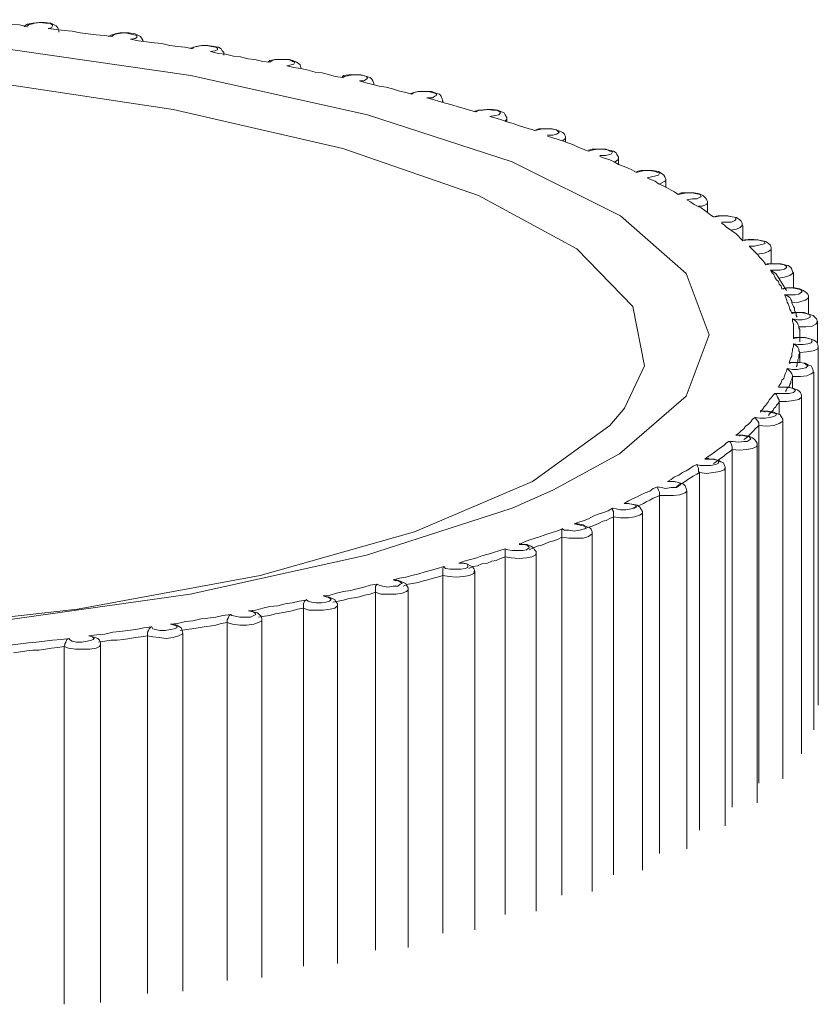
# Model space of a CAD drawing. Units: inches. Extents: x 0 to 16.5, y 0 to 11.7.
# Drawn here: x 3.8 to 3.8, y 3 to 3 of the extents above; entities that cross this region are included whole.
import ezdxf

# ---------------------------------------------------------------- set-up
doc = ezdxf.new("R2010")
doc.units = ezdxf.units.IN
doc.header["$MEASUREMENT"] = 0
doc.layers.add('Calque 1', color=7, linetype='Continuous')

msp = doc.modelspace()

# ---------------------------------------------------------------- linework, layer by layer
at = {"layer": 'Calque 1', "lineweight": 0}
for points in [[(3.753918, 3.039188), (3.757473, 3.039104), (3.760904, 3.038826), (3.764057, 3.038368), (3.766821, 3.037757), (3.769085, 3.037021), (3.770779, 3.036174), (3.771807, 3.035271), (3.772168, 3.034313), (3.771807, 3.033354), (3.770765, 3.032451), (3.769723, 3.031882)], [(3.761501, 3.039132), (3.761376, 3.03916), (3.761251, 3.039174), (3.761112, 3.039187), (3.760987, 3.039187), (3.760862, 3.039201), (3.760737, 3.039215), (3.760599, 3.039229), (3.760473, 3.039243)], [(3.761987, 3.039049), (3.761987, 3.039076), (3.761973, 3.039118), (3.761946, 3.039146), (3.761918, 3.03916), (3.761862, 3.039187), (3.761765, 3.039201), (3.761682, 3.039201), (3.761584, 3.039187), (3.761501, 3.039174), (3.761459, 3.039146), (3.761446, 3.039132)], [(3.76182, 3.039104), (3.761876, 3.039118), (3.76189, 3.039146), (3.76189, 3.03916), (3.761848, 3.039188), (3.761779, 3.039188), (3.761695, 3.039201), (3.761612, 3.039188), (3.761557, 3.039174), (3.761515, 3.03916), (3.761501, 3.039146)], [(3.762821, 3.038979), (3.762696, 3.038993), (3.762571, 3.039007), (3.762446, 3.039021), (3.762321, 3.039035), (3.762196, 3.039062), (3.762071, 3.039076), (3.761946, 3.03909), (3.76182, 3.039104)], [(3.763307, 3.03891), (3.763307, 3.03891), (3.763293, 3.038937), (3.763265, 3.038979), (3.763237, 3.038993), (3.763182, 3.039021), (3.763084, 3.039035), (3.763001, 3.039035), (3.762904, 3.039021), (3.762821, 3.039007), (3.762765, 3.038979)], [(3.763112, 3.038937), (3.763182, 3.038951), (3.763209, 3.038965), (3.763209, 3.038993), (3.763168, 3.039007), (3.763098, 3.039021), (3.763029, 3.039035), (3.762946, 3.039035), (3.762876, 3.039021), (3.762834, 3.038993), (3.762821, 3.038979)], [(3.764085, 3.038785), (3.76396, 3.038812), (3.763848, 3.038826), (3.763724, 3.03884), (3.763599, 3.038868), (3.763487, 3.038882), (3.763362, 3.038896), (3.763237, 3.03891), (3.763112, 3.038937)], [(3.764265, 3.03884), (3.764223, 3.03884), (3.76414, 3.038826), (3.764057, 3.038798), (3.764043, 3.038798)], [(3.764362, 3.038743), (3.764432, 3.038757), (3.764473, 3.038771), (3.764473, 3.038799), (3.764446, 3.038812), (3.764376, 3.038826), (3.764307, 3.03884), (3.764223, 3.03884), (3.764154, 3.038826), (3.764098, 3.038812), (3.764085, 3.038785)], [(3.76457, 3.038687), (3.76457, 3.038729), (3.764543, 3.038757), (3.764529, 3.038785), (3.764487, 3.038812), (3.764418, 3.038826), (3.764321, 3.03884), (3.764265, 3.03884)], [(3.770849, 3.033174), (3.771154, 3.033826), (3.770973, 3.034757), (3.770098, 3.03566), (3.768557, 3.036493), (3.766432, 3.037229), (3.763779, 3.03784), (3.760724, 3.038299), (3.75739, 3.038576), (3.753918, 3.038674)], [(3.765293, 3.038576), (3.765182, 3.03859), (3.765057, 3.038618), (3.764946, 3.038632), (3.764835, 3.03866), (3.764723, 3.038674), (3.764598, 3.038701), (3.764487, 3.038715), (3.764362, 3.038743)], [(3.765487, 3.038618), (3.765473, 3.038618), (3.76539, 3.038618), (3.765293, 3.038604), (3.765265, 3.038576)], [(3.765557, 3.038521), (3.765626, 3.038535), (3.765668, 3.038549), (3.765682, 3.038576), (3.765654, 3.03859), (3.765598, 3.038618), (3.765529, 3.038618), (3.765446, 3.038618), (3.765362, 3.038618), (3.765307, 3.03859), (3.765293, 3.038576)], [(3.765779, 3.038479), (3.765779, 3.038493), (3.765765, 3.038535), (3.765737, 3.038562), (3.765709, 3.038576), (3.765654, 3.038604), (3.765571, 3.038618), (3.765487, 3.038618)], [(3.766432, 3.03834), (3.766321, 3.038354), (3.766223, 3.038382), (3.766112, 3.03841), (3.766001, 3.038424), (3.76589, 3.038451), (3.765779, 3.038479), (3.765668, 3.038493), (3.765557, 3.038521)], [(3.766626, 3.038382), (3.766626, 3.038382), (3.766529, 3.038382), (3.766446, 3.038368), (3.766418, 3.03834)], [(3.766696, 3.038285), (3.766765, 3.038285), (3.766807, 3.038312), (3.766821, 3.038326), (3.766807, 3.038354), (3.766751, 3.038368), (3.766682, 3.038382), (3.766599, 3.038382), (3.766529, 3.038368), (3.76646, 3.038354), (3.766432, 3.03834)], [(3.766918, 3.038229), (3.766918, 3.038243), (3.766904, 3.038285), (3.76689, 3.038312), (3.766862, 3.03834), (3.766807, 3.038354), (3.766723, 3.038382), (3.766626, 3.038382)], [(3.767515, 3.038076), (3.767418, 3.038104), (3.767307, 3.038132), (3.767209, 3.03816), (3.767112, 3.038187), (3.767001, 3.038201), (3.766904, 3.038229), (3.766793, 3.038257), (3.766696, 3.038285)], [(3.766918, 3.038229), (3.766918, 3.038229)], [(3.766918, 3.038229), (3.766918, 3.038229)], [(3.768001, 3.037965), (3.767987, 3.038007), (3.767974, 3.038048), (3.767946, 3.038076), (3.767904, 3.03809), (3.767821, 3.038118), (3.767724, 3.038118), (3.767626, 3.038118), (3.767543, 3.038104), (3.767501, 3.03809)], [(3.767751, 3.038021), (3.767835, 3.038021), (3.767876, 3.038049), (3.767904, 3.038062), (3.76789, 3.03809), (3.767835, 3.038104), (3.767765, 3.038118), (3.767696, 3.038118), (3.767612, 3.038118), (3.767543, 3.038104), (3.767515, 3.038076)], [(3.768515, 3.037799), (3.768418, 3.037826), (3.768335, 3.037854), (3.768237, 3.037882), (3.76814, 3.03791), (3.768043, 3.037937), (3.767946, 3.037965), (3.767849, 3.037993), (3.767751, 3.038021)], [(3.768001, 3.037979), (3.767987, 3.037951)], [(3.768001, 3.037951), (3.768001, 3.037965)], [(3.769001, 3.037687), (3.769001, 3.037715), (3.768973, 3.037757), (3.768959, 3.037785), (3.768918, 3.037799), (3.768862, 3.037826), (3.768779, 3.03784), (3.768682, 3.03784), (3.768584, 3.037826), (3.768501, 3.037812)], [(3.768737, 3.037729), (3.76882, 3.037743), (3.768876, 3.037757), (3.768904, 3.037785), (3.76889, 3.037799), (3.768848, 3.037826), (3.768779, 3.037826), (3.768709, 3.03784), (3.768626, 3.037826), (3.768557, 3.037826), (3.768515, 3.037799)], [(3.769446, 3.037507), (3.769349, 3.037535), (3.769265, 3.037562), (3.769182, 3.03759), (3.769098, 3.037618), (3.769001, 3.037646), (3.768918, 3.037674), (3.768834, 3.037701), (3.768737, 3.037729)], [(3.769001, 3.037688), (3.769001, 3.037688), (3.768973, 3.03766)], [(3.769001, 3.037646), (3.769001, 3.037687)], [(3.769918, 3.037382), (3.769918, 3.03741), (3.769904, 3.037451), (3.769876, 3.037479), (3.769835, 3.037493), (3.769779, 3.037521), (3.769696, 3.037535), (3.769598, 3.037535), (3.769501, 3.037535), (3.769432, 3.037507)], [(3.76964, 3.037437), (3.769723, 3.037437), (3.769779, 3.037451), (3.769821, 3.037479), (3.769807, 3.037493), (3.769779, 3.037521), (3.76971, 3.037535), (3.76964, 3.037535), (3.769557, 3.037535), (3.769487, 3.037521), (3.769446, 3.037507)], [(3.770279, 3.037187), (3.770195, 3.037215), (3.770126, 3.037243), (3.770043, 3.037285), (3.769973, 3.037312), (3.76989, 3.03734), (3.769807, 3.037368), (3.769723, 3.037396), (3.76964, 3.037423)], [(3.769918, 3.037382), (3.769918, 3.037382), (3.769876, 3.037354)], [(3.769918, 3.037326), (3.769918, 3.037382)], [(3.770459, 3.037118), (3.770543, 3.037118), (3.770613, 3.037132), (3.77064, 3.037146), (3.770654, 3.037174), (3.770613, 3.037188), (3.770557, 3.037215), (3.770487, 3.037215), (3.770404, 3.037215), (3.770334, 3.037201), (3.770279, 3.037188)], [(3.770432, 3.037215), (3.770432, 3.037215), (3.770334, 3.037215), (3.770279, 3.037201)], [(3.770751, 3.037062), (3.770751, 3.03709), (3.770724, 3.037132), (3.77071, 3.03716), (3.770668, 3.037187), (3.770599, 3.037201), (3.770515, 3.037215), (3.770432, 3.037215)], [(3.771029, 3.036854), (3.77096, 3.036896), (3.77089, 3.036924), (3.770821, 3.036951), (3.770751, 3.036979), (3.770682, 3.037021), (3.770613, 3.037049), (3.770529, 3.037076), (3.770459, 3.037104)], [(3.770751, 3.037076), (3.770737, 3.037049), (3.770696, 3.037021), (3.770682, 3.037021)], [(3.770751, 3.036979), (3.770751, 3.037062)], [(3.771196, 3.036771), (3.771265, 3.036785), (3.771334, 3.036799), (3.771376, 3.036812), (3.77139, 3.03684), (3.771362, 3.036854), (3.771321, 3.036868), (3.771237, 3.036882), (3.771154, 3.036882), (3.771085, 3.036868), (3.771029, 3.036854)], [(3.771196, 3.036882), (3.771098, 3.036882), (3.771029, 3.036868)], [(3.771487, 3.036729), (3.771487, 3.036743), (3.771473, 3.036785), (3.771459, 3.036812), (3.771418, 3.03684), (3.771376, 3.036868), (3.771279, 3.036882), (3.771196, 3.036882)], [(3.771682, 3.036507), (3.771626, 3.036549), (3.771571, 3.036576), (3.771501, 3.036618), (3.771446, 3.036646), (3.771376, 3.036673), (3.771321, 3.036715), (3.771251, 3.036743), (3.771196, 3.036771)], [(3.771487, 3.036729), (3.771473, 3.036715), (3.771418, 3.036687), (3.77139, 3.036674)], [(3.771487, 3.036618), (3.771487, 3.036729)], [(3.77182, 3.036424), (3.771904, 3.036438), (3.771974, 3.036438), (3.772029, 3.036465), (3.772043, 3.036479), (3.772029, 3.036507), (3.771974, 3.036521), (3.771904, 3.036535), (3.77182, 3.036535), (3.771737, 3.036521), (3.771682, 3.036507)], [(3.771834, 3.036535), (3.771737, 3.036535), (3.771695, 3.036521)], [(3.77214, 3.036382), (3.77214, 3.036396), (3.772126, 3.036437), (3.772099, 3.036465), (3.772071, 3.036493), (3.772015, 3.036521), (3.771932, 3.036535), (3.771834, 3.036535)], [(3.772237, 3.03616), (3.772196, 3.036187), (3.77214, 3.036229), (3.772099, 3.036257), (3.772043, 3.036299), (3.771987, 3.036326), (3.771932, 3.036354), (3.771876, 3.036396), (3.77182, 3.036424)], [(3.77214, 3.036382), (3.772126, 3.036354), (3.772057, 3.036326), (3.772001, 3.036326)], [(3.77214, 3.036229), (3.77214, 3.036382)], [(3.772362, 3.036076), (3.772446, 3.036076), (3.772515, 3.036076), (3.772571, 3.036104), (3.772585, 3.036118), (3.772585, 3.036146), (3.772529, 3.03616), (3.77246, 3.036174), (3.77239, 3.036174), (3.772307, 3.036174), (3.772237, 3.03616)], [(3.772682, 3.036021), (3.772682, 3.036062), (3.772668, 3.03609), (3.77264, 3.036118), (3.772598, 3.036146), (3.772529, 3.03616), (3.772446, 3.036174), (3.772349, 3.036174), (3.772265, 3.03616), (3.772251, 3.03616)], [(3.772696, 3.035785), (3.772654, 3.035826), (3.772626, 3.035854), (3.772585, 3.035896), (3.772543, 3.035923), (3.772487, 3.035965), (3.772446, 3.035993), (3.772404, 3.036035), (3.772362, 3.036062)], [(3.772696, 3.036021), (3.772682, 3.036021), (3.772654, 3.035993), (3.772598, 3.035965), (3.772501, 3.035951)], [(3.772696, 3.035799), (3.772696, 3.036021)], [(3.772793, 3.035701), (3.772876, 3.035701), (3.772946, 3.035715), (3.773015, 3.035729), (3.773043, 3.035743), (3.773029, 3.035771), (3.772987, 3.035785), (3.772932, 3.035799), (3.772848, 3.035799), (3.772765, 3.035799), (3.772696, 3.035785)], [(3.77314, 3.03566), (3.77314, 3.035674), (3.773126, 3.035715), (3.773098, 3.035743), (3.773057, 3.035771), (3.773001, 3.035785), (3.772918, 3.035799), (3.772821, 3.035812), (3.772737, 3.035799), (3.772723, 3.035799)], [(3.773057, 3.03541), (3.773029, 3.035451), (3.773001, 3.035479), (3.772959, 3.035521), (3.772932, 3.035562), (3.772904, 3.03559), (3.772862, 3.035632), (3.772834, 3.03566), (3.772793, 3.035701)], [(3.77314, 3.03566), (3.77314, 3.035646), (3.773098, 3.035618), (3.773029, 3.03559), (3.772918, 3.035576)], [(3.77314, 3.035423), (3.77314, 3.03566)], [(3.773126, 3.035326), (3.773209, 3.035326), (3.773279, 3.035326), (3.773348, 3.03534), (3.773376, 3.035368), (3.773376, 3.035382), (3.773348, 3.03541), (3.773293, 3.035424), (3.773209, 3.035424), (3.773126, 3.035424), (3.773057, 3.03541)], [(3.773195, 3.035423), (3.773168, 3.035423), (3.77307, 3.035423)], [(3.773487, 3.035285), (3.773474, 3.035298), (3.77346, 3.03534), (3.773446, 3.035368), (3.773404, 3.035396), (3.773348, 3.03541), (3.773251, 3.035423), (3.773195, 3.035423)], [(3.773307, 3.035035), (3.773293, 3.035076), (3.773265, 3.035104), (3.773251, 3.035146), (3.773223, 3.035174), (3.773195, 3.035215), (3.773182, 3.035257), (3.773154, 3.035285), (3.773126, 3.035326)], [(3.773223, 3.035257), (3.773209, 3.035271), (3.773168, 3.035298), (3.773126, 3.035326)], [(3.773376, 3.035007), (3.773223, 3.035257)], [(3.773487, 3.035285), (3.773474, 3.035271), (3.773432, 3.035243), (3.773348, 3.035215), (3.773251, 3.035201)], [(3.773487, 3.035049), (3.773487, 3.035285)], [(3.773348, 3.034938), (3.773432, 3.034938), (3.773515, 3.034938), (3.773571, 3.034951), (3.773612, 3.034979), (3.773626, 3.034993), (3.773599, 3.035021), (3.773543, 3.035035), (3.77346, 3.035049), (3.773376, 3.035049), (3.773307, 3.035035)], [(3.773335, 3.035035), (3.773307, 3.035035)], [(3.773404, 3.035049), (3.773404, 3.035049), (3.773335, 3.035035)], [(3.773724, 3.034896), (3.773724, 3.034924), (3.77371, 3.034951), (3.773682, 3.034979), (3.77364, 3.035007), (3.773585, 3.035035), (3.773501, 3.035049), (3.773404, 3.035049)], [(3.77346, 3.034646), (3.773446, 3.034687), (3.773432, 3.034715), (3.773418, 3.034757), (3.773404, 3.034799), (3.77339, 3.034826), (3.773376, 3.034868), (3.773362, 3.03491), (3.773348, 3.034938)], [(3.77346, 3.034813), (3.77346, 3.03484), (3.773446, 3.034868), (3.773432, 3.034896), (3.77339, 3.034924), (3.773348, 3.034937)], [(3.773724, 3.034896), (3.77371, 3.034882), (3.773668, 3.034854), (3.773571, 3.034826), (3.77346, 3.034813)], [(3.77346, 3.034813), (3.773474, 3.034785), (3.773487, 3.034757), (3.773501, 3.034729), (3.773501, 3.034701), (3.773515, 3.034673), (3.773529, 3.034646), (3.773529, 3.034618), (3.773543, 3.03459)], [(3.773724, 3.034646), (3.773724, 3.034896)], [(3.773474, 3.034562), (3.773557, 3.034549), (3.773626, 3.034549), (3.773696, 3.034562), (3.773751, 3.03459), (3.773751, 3.034604), (3.773737, 3.034632), (3.773682, 3.034646), (3.773612, 3.03466), (3.773529, 3.03466), (3.77346, 3.034646)], [(3.773474, 3.03466), (3.77346, 3.034646)], [(3.773585, 3.03466), (3.773557, 3.03466), (3.773474, 3.03466)], [(3.773848, 3.034507), (3.773862, 3.034521), (3.773848, 3.034562), (3.773821, 3.03459), (3.773793, 3.034618), (3.773737, 3.034632), (3.773654, 3.03466), (3.773585, 3.03466)], [(3.773487, 3.034257), (3.773487, 3.034299), (3.773487, 3.03434), (3.773487, 3.034368), (3.773487, 3.03441), (3.773487, 3.034451), (3.773487, 3.034479), (3.773474, 3.034521), (3.773474, 3.034562)], [(3.773571, 3.034424), (3.773571, 3.034451), (3.773557, 3.034479), (3.773543, 3.034507), (3.773515, 3.034535), (3.773474, 3.034562)], [(3.773862, 3.034507), (3.773835, 3.034479), (3.773779, 3.034451), (3.773682, 3.034437), (3.773571, 3.034437)], [(3.773862, 3.034187), (3.773862, 3.034507)], [(3.773571, 3.034424), (3.773585, 3.034396), (3.773585, 3.034368), (3.773585, 3.03434), (3.773585, 3.034312), (3.773585, 3.034285), (3.773585, 3.034257), (3.773585, 3.034229), (3.773585, 3.034201)], [(3.773487, 3.034174), (3.773557, 3.03416), (3.77364, 3.03416), (3.77371, 3.034174), (3.773765, 3.034188), (3.773779, 3.034215), (3.773765, 3.034243), (3.773724, 3.034257), (3.773654, 3.034271), (3.773571, 3.034271), (3.773487, 3.034257)], [(3.773515, 3.034271), (3.773487, 3.034257)], [(3.773599, 3.034271), (3.773585, 3.034271), (3.773515, 3.034271)], [(3.773876, 3.034118), (3.773876, 3.034132), (3.773862, 3.034174), (3.773848, 3.034201), (3.773807, 3.034229), (3.773765, 3.034243), (3.773668, 3.034271), (3.773599, 3.034271)], [(3.773418, 3.033882), (3.773432, 3.03391), (3.773446, 3.033951), (3.77346, 3.033979), (3.77346, 3.034021), (3.773474, 3.034062), (3.773474, 3.03409), (3.773487, 3.034132), (3.773487, 3.034174)], [(3.773585, 3.034035), (3.773571, 3.034062), (3.773571, 3.03409), (3.773557, 3.034118), (3.773529, 3.034146), (3.773487, 3.034174)], [(3.773585, 3.034035), (3.773571, 3.034007), (3.773571, 3.033979), (3.773571, 3.033951), (3.773557, 3.033923), (3.773557, 3.033896), (3.773543, 3.033868), (3.773543, 3.03384), (3.773529, 3.033812)], [(3.773876, 3.034118), (3.773876, 3.034118), (3.773862, 3.03409), (3.773793, 3.034062), (3.773696, 3.034049), (3.773585, 3.034035)], [(3.773585, 3.033882), (3.773585, 3.034035)], [(3.773876, 3.028521), (3.773876, 3.034118)], [(3.77339, 3.033785), (3.773474, 3.033771), (3.773543, 3.033771), (3.773626, 3.033785), (3.773682, 3.033799), (3.77371, 3.033826), (3.773696, 3.03384), (3.773654, 3.033868), (3.773585, 3.033882), (3.773501, 3.033882), (3.773418, 3.033882)], [(3.773446, 3.033882), (3.773432, 3.033868), (3.773418, 3.033868)], [(3.773793, 3.033729), (3.773793, 3.033757), (3.773779, 3.033798), (3.773765, 3.033826), (3.773724, 3.03384), (3.773668, 3.033868), (3.773571, 3.033882), (3.773487, 3.033882), (3.773446, 3.033882)], [(3.773251, 3.033493), (3.773265, 3.033521), (3.773293, 3.033562), (3.773307, 3.033604), (3.773335, 3.033632), (3.773348, 3.033674), (3.773362, 3.033715), (3.773376, 3.033743), (3.77339, 3.033785)], [(3.773474, 3.03366), (3.773474, 3.033674), (3.77346, 3.033701), (3.773446, 3.033729), (3.773418, 3.033757), (3.77339, 3.033785)], [(3.773807, 3.033729), (3.773807, 3.033729), (3.773765, 3.033701), (3.773696, 3.033674), (3.773599, 3.03366), (3.773474, 3.03366)], [(3.773807, 3.028132), (3.773807, 3.033729)], [(3.773474, 3.03366), (3.77346, 3.033618), (3.773446, 3.03359), (3.773446, 3.033563), (3.773432, 3.033535), (3.773418, 3.033507), (3.77339, 3.033479), (3.773376, 3.033451), (3.773362, 3.033424)], [(3.773474, 3.033479), (3.773474, 3.03366)], [(3.773195, 3.033396), (3.773265, 3.033396), (3.773348, 3.033396), (3.773418, 3.033396), (3.773487, 3.03341), (3.773515, 3.033438), (3.773515, 3.033451), (3.773474, 3.033479), (3.773404, 3.033493), (3.773335, 3.033493), (3.773251, 3.033493)], [(3.773279, 3.033493), (3.773251, 3.033493)], [(3.773612, 3.03334), (3.773612, 3.033368), (3.773599, 3.03341), (3.773571, 3.033437), (3.773543, 3.033451), (3.773474, 3.033479), (3.77339, 3.033493), (3.773293, 3.033493), (3.773279, 3.033493)], [(3.772973, 3.033118), (3.773001, 3.033146), (3.773029, 3.033187), (3.773057, 3.033215), (3.773084, 3.033257), (3.773112, 3.033299), (3.77314, 3.033326), (3.773168, 3.033368), (3.773195, 3.033396)], [(3.773265, 3.033271), (3.773251, 3.033243), (3.773223, 3.033215), (3.773209, 3.033187), (3.773182, 3.03316), (3.773168, 3.033132), (3.77314, 3.033104), (3.773112, 3.033076), (3.773098, 3.033049)], [(3.773265, 3.033271), (3.773265, 3.033298), (3.773251, 3.033312), (3.773237, 3.03334), (3.773223, 3.033382), (3.773195, 3.033396)], [(3.773612, 3.03334), (3.773612, 3.03334), (3.773571, 3.033299), (3.773487, 3.033285), (3.773376, 3.033271), (3.773265, 3.033271)], [(3.773265, 3.033062), (3.773265, 3.033271)], [(3.773612, 3.027757), (3.773612, 3.03334)], [(3.736987, 3.033132), (3.737196, 3.032896), (3.738404, 3.032021), (3.740251, 3.031229), (3.742654, 3.030562), (3.745515, 3.030021), (3.748723, 3.02966), (3.752154, 3.029465), (3.75564, 3.029465), (3.759071, 3.02966), (3.762279, 3.030021), (3.76514, 3.030549), (3.767557, 3.031229), (3.769404, 3.032021), (3.770613, 3.032896), (3.770849, 3.033173)], [(3.77289, 3.033021), (3.772959, 3.033007), (3.773043, 3.033007), (3.773112, 3.033021), (3.773182, 3.033035), (3.773209, 3.033049), (3.773223, 3.033076), (3.773182, 3.03309), (3.773126, 3.033104), (3.773057, 3.033118), (3.772973, 3.033118)], [(3.773043, 3.033104), (3.773015, 3.033118), (3.772973, 3.033118), (3.772973, 3.033104)], [(3.773321, 3.032965), (3.773321, 3.032993), (3.773293, 3.033035), (3.773279, 3.033062), (3.773237, 3.033076), (3.773182, 3.033104), (3.773084, 3.033118), (3.773043, 3.033118)], [(3.772585, 3.032743), (3.772626, 3.032771), (3.772668, 3.032812), (3.772709, 3.03284), (3.772737, 3.032882), (3.772779, 3.03291), (3.772821, 3.032951), (3.772848, 3.032993), (3.77289, 3.033021)], [(3.772946, 3.032882), (3.772946, 3.03291), (3.772946, 3.032937), (3.772932, 3.032965), (3.772904, 3.032993), (3.77289, 3.033021)], [(3.773321, 3.032965), (3.773307, 3.032951), (3.773265, 3.032924), (3.773182, 3.032896), (3.77307, 3.032882), (3.772946, 3.032896)], [(3.773321, 3.027368), (3.773321, 3.032965)], [(3.772946, 3.032896), (3.772918, 3.032868), (3.77289, 3.03284), (3.772862, 3.032813), (3.772834, 3.032785), (3.772807, 3.032757), (3.772779, 3.032729), (3.772751, 3.032701), (3.772709, 3.032674)], [(3.772946, 3.027299), (3.772946, 3.032882)], [(3.772099, 3.032368), (3.772154, 3.03241), (3.772196, 3.032437), (3.772251, 3.032479), (3.772293, 3.032507), (3.772349, 3.032548), (3.77239, 3.032576), (3.772432, 3.032618), (3.772473, 3.032646)], [(3.772473, 3.032646), (3.772543, 3.032646), (3.772626, 3.032632), (3.772709, 3.032646), (3.772765, 3.032646), (3.772807, 3.032674), (3.772821, 3.032688), (3.772793, 3.032715), (3.772737, 3.032729), (3.772668, 3.032743), (3.772585, 3.032743)], [(3.772529, 3.032521), (3.772529, 3.032548), (3.772529, 3.032562), (3.772515, 3.03259), (3.772501, 3.032632), (3.772473, 3.032646)], [(3.772654, 3.032729), (3.77264, 3.032743), (3.772585, 3.032743)], [(3.772918, 3.03259), (3.772918, 3.032618), (3.772904, 3.032646), (3.772876, 3.032674), (3.772848, 3.032701), (3.772793, 3.032729), (3.772696, 3.032743), (3.772654, 3.032743)], [(3.772529, 3.032521), (3.772501, 3.032493), (3.77246, 3.032465), (3.772418, 3.032437), (3.77239, 3.03241), (3.772349, 3.032382), (3.772307, 3.032354), (3.772279, 3.032326), (3.772237, 3.032299)], [(3.772918, 3.03259), (3.772904, 3.032562), (3.772848, 3.032535), (3.772751, 3.032521), (3.77264, 3.032507), (3.772529, 3.032521)], [(3.772529, 3.026923), (3.772529, 3.032521)], [(3.772918, 3.026993), (3.772918, 3.03259)], [(3.771974, 3.032285), (3.772029, 3.032271), (3.772112, 3.032271), (3.772196, 3.032271), (3.772265, 3.032285), (3.772307, 3.032299), (3.772321, 3.032326), (3.772307, 3.03234), (3.772251, 3.032368), (3.772182, 3.032368), (3.772099, 3.032368)], [(3.772168, 3.032368), (3.772154, 3.032382), (3.772099, 3.032368)], [(3.772418, 3.032229), (3.772418, 3.032243), (3.772404, 3.032285), (3.77239, 3.032312), (3.772349, 3.032326), (3.772307, 3.032354), (3.77221, 3.032368), (3.772168, 3.032368)], [(3.771515, 3.032021), (3.771571, 3.032049), (3.771626, 3.03209), (3.771695, 3.032118), (3.771751, 3.03216), (3.771807, 3.032187), (3.771862, 3.032215), (3.771918, 3.032257), (3.771974, 3.032285)], [(3.772015, 3.03216), (3.772001, 3.032174), (3.772001, 3.032201), (3.772001, 3.032229), (3.771987, 3.032257), (3.771974, 3.032285)], [(3.772418, 3.032229), (3.772404, 3.032201), (3.772335, 3.032174), (3.772237, 3.03216), (3.772126, 3.032146), (3.772015, 3.03216)], [(3.772418, 3.026632), (3.772418, 3.032229)], [(3.771362, 3.031937), (3.771418, 3.031924), (3.771487, 3.03191), (3.771571, 3.031924), (3.771654, 3.031924), (3.771695, 3.031951), (3.771723, 3.031965), (3.771709, 3.031993), (3.771668, 3.032007), (3.771598, 3.032021), (3.771515, 3.032021)], [(3.771584, 3.032021), (3.771571, 3.032021), (3.771515, 3.032021)], [(3.77182, 3.031868), (3.771807, 3.03191), (3.771793, 3.031951), (3.771765, 3.031979), (3.771723, 3.031993), (3.771626, 3.032021), (3.771584, 3.032021)], [(3.772015, 3.03216), (3.771974, 3.032132), (3.771918, 3.032104), (3.771876, 3.032076), (3.771834, 3.032049), (3.771793, 3.032021), (3.771751, 3.031993), (3.771695, 3.031965), (3.771654, 3.031937)], [(3.772015, 3.026562), (3.772015, 3.03216)], [(3.769723, 3.031882), (3.769085, 3.031604), (3.766807, 3.030868), (3.764043, 3.030257), (3.76089, 3.029812), (3.757459, 3.029535), (3.753904, 3.029437), (3.750334, 3.029535), (3.746918, 3.029812), (3.743751, 3.030257), (3.740987, 3.030868), (3.738723, 3.031604), (3.738585, 3.03166)], [(3.770835, 3.031673), (3.770904, 3.031715), (3.77096, 3.031743), (3.771029, 3.031771), (3.771098, 3.031812), (3.771168, 3.03184), (3.771237, 3.031868), (3.771293, 3.03191), (3.771362, 3.031937)], [(3.77139, 3.031798), (3.77139, 3.031826), (3.77139, 3.031854), (3.771376, 3.031882), (3.771362, 3.03191), (3.771362, 3.031937)], [(3.77182, 3.031868), (3.77182, 3.031868), (3.771793, 3.03184), (3.771709, 3.031812), (3.771612, 3.031799), (3.771501, 3.031799), (3.77139, 3.031799)], [(3.77182, 3.026271), (3.77182, 3.031868)], [(3.77139, 3.031799), (3.771334, 3.031771), (3.771293, 3.031757), (3.771237, 3.031729), (3.771182, 3.031701), (3.77114, 3.031674), (3.771085, 3.031646), (3.771029, 3.031632), (3.770973, 3.031604)], [(3.77139, 3.026201), (3.77139, 3.031798)], [(3.770057, 3.031354), (3.770126, 3.031382), (3.770209, 3.03141), (3.770279, 3.031437), (3.770362, 3.031479), (3.770432, 3.031507), (3.770515, 3.031535), (3.770585, 3.031562), (3.770654, 3.031604)], [(3.770654, 3.031604), (3.77071, 3.03159), (3.770779, 3.031576), (3.770862, 3.031576), (3.770946, 3.03159), (3.771001, 3.031604), (3.771029, 3.031618), (3.771015, 3.031646), (3.770973, 3.03166), (3.770904, 3.031674), (3.770835, 3.031674)], [(3.770668, 3.031465), (3.770668, 3.031493), (3.770668, 3.031521), (3.770668, 3.031549), (3.770654, 3.031576), (3.770654, 3.031604)], [(3.770876, 3.031673), (3.770835, 3.031673)], [(3.771126, 3.031535), (3.771126, 3.031549), (3.771098, 3.03159), (3.771085, 3.031618), (3.771043, 3.031646), (3.770987, 3.03166), (3.77089, 3.031673), (3.770876, 3.031673)], [(3.770668, 3.031465), (3.770613, 3.031438), (3.770557, 3.03141), (3.770501, 3.031396), (3.770446, 3.031368), (3.77039, 3.03134), (3.77032, 3.031313), (3.770265, 3.031299), (3.770209, 3.031271)], [(3.771126, 3.031535), (3.771126, 3.031521), (3.771085, 3.031493), (3.771001, 3.031465), (3.770904, 3.031451), (3.770779, 3.031451), (3.770668, 3.031465)], [(3.770668, 3.025868), (3.770668, 3.031465)], [(3.771126, 3.025937), (3.771126, 3.031535)], [(3.769196, 3.031035), (3.769279, 3.031076), (3.769362, 3.031104), (3.769446, 3.031132), (3.769529, 3.03116), (3.769612, 3.031187), (3.769696, 3.031215), (3.769779, 3.031243), (3.769862, 3.031271)], [(3.769862, 3.031285), (3.769904, 3.031257), (3.769973, 3.031257), (3.770057, 3.031243), (3.77014, 3.031257), (3.770195, 3.031271), (3.770237, 3.031285), (3.770223, 3.031313), (3.770195, 3.031326), (3.770126, 3.03134), (3.770057, 3.031354)], [(3.769862, 3.031146), (3.769862, 3.03116), (3.769862, 3.031187), (3.769862, 3.031215), (3.769862, 3.031257), (3.769862, 3.031271)], [(3.770098, 3.031354), (3.770057, 3.031354)], [(3.770334, 3.031201), (3.770334, 3.031229), (3.77032, 3.031271), (3.770293, 3.031299), (3.770251, 3.031312), (3.770195, 3.03134), (3.770112, 3.031354), (3.770098, 3.031354)], [(3.769862, 3.031146), (3.769807, 3.031118), (3.769737, 3.03109), (3.769668, 3.031076), (3.769612, 3.031049), (3.769543, 3.031021), (3.769474, 3.031007), (3.769418, 3.030979), (3.769349, 3.030951)], [(3.770334, 3.031201), (3.77032, 3.031187), (3.770279, 3.03116), (3.770195, 3.031132), (3.770084, 3.031132), (3.769973, 3.031132), (3.769862, 3.031146)], [(3.769862, 3.025549), (3.769862, 3.031146)], [(3.770334, 3.025604), (3.770334, 3.031201)], [(3.768251, 3.030743), (3.768335, 3.030771), (3.768432, 3.030799), (3.768529, 3.030826), (3.768612, 3.030854), (3.768709, 3.030882), (3.768793, 3.03091), (3.76889, 3.030937), (3.768973, 3.030965)], [(3.768973, 3.030965), (3.769015, 3.030951), (3.769085, 3.030937), (3.769168, 3.030937), (3.769251, 3.030937), (3.769307, 3.030951), (3.769349, 3.030979), (3.769349, 3.030993), (3.769321, 3.031021), (3.769265, 3.031035), (3.769196, 3.031049)], [(3.768973, 3.03084), (3.768973, 3.030854), (3.768973, 3.030882), (3.768973, 3.03091), (3.768973, 3.030937), (3.768973, 3.030965)], [(3.769237, 3.031035), (3.769196, 3.031035)], [(3.76946, 3.030896), (3.76946, 3.030923), (3.769432, 3.030951), (3.769418, 3.030979), (3.769376, 3.031007), (3.769321, 3.031035), (3.769237, 3.031035)], [(3.768973, 3.03084), (3.768904, 3.030813), (3.768834, 3.030785), (3.768765, 3.030771), (3.768696, 3.030743), (3.768612, 3.030729), (3.768543, 3.030701), (3.768473, 3.030688), (3.768404, 3.03066)], [(3.76946, 3.030896), (3.769446, 3.030868), (3.76939, 3.03084), (3.769307, 3.030826), (3.769196, 3.030813), (3.769071, 3.030826), (3.768973, 3.03084)], [(3.768973, 3.025243), (3.768973, 3.03084)], [(3.76946, 3.025298), (3.76946, 3.030896)], [(3.767223, 3.030479), (3.76732, 3.030507), (3.767418, 3.030521), (3.767515, 3.030549), (3.767626, 3.030576), (3.767724, 3.030604), (3.767821, 3.030632), (3.767918, 3.03066), (3.768015, 3.030687)], [(3.768001, 3.030549), (3.768001, 3.030576), (3.768001, 3.03059), (3.768001, 3.030632), (3.768001, 3.03066), (3.768015, 3.030687)], [(3.768015, 3.030688), (3.768043, 3.03066), (3.768112, 3.030646), (3.768196, 3.030646), (3.768279, 3.030646), (3.768348, 3.03066), (3.76839, 3.030674), (3.76839, 3.030701), (3.768376, 3.030729), (3.768321, 3.030743), (3.768251, 3.030743)], [(3.768293, 3.030743), (3.768251, 3.030743)], [(3.768487, 3.030604), (3.768501, 3.030618), (3.768487, 3.03066), (3.768459, 3.030687), (3.768432, 3.030701), (3.768376, 3.030729), (3.768293, 3.030743)], [(3.766973, 3.03041), (3.767001, 3.030396), (3.767057, 3.030382), (3.76714, 3.030368), (3.767223, 3.030382), (3.767293, 3.030382), (3.767334, 3.03041), (3.767362, 3.030424), (3.767334, 3.030451), (3.767293, 3.030465), (3.767223, 3.030479)], [(3.767265, 3.030465), (3.767223, 3.030479)], [(3.767459, 3.030326), (3.767459, 3.030354), (3.767432, 3.030396), (3.767418, 3.030423), (3.767376, 3.030437), (3.76732, 3.030465), (3.767265, 3.030479)], [(3.768001, 3.030549), (3.767918, 3.030521), (3.767849, 3.030507), (3.767765, 3.030479), (3.767696, 3.030465), (3.767612, 3.030437), (3.767529, 3.030424), (3.767459, 3.03041), (3.767376, 3.030382)], [(3.768501, 3.030604), (3.768473, 3.030576), (3.768418, 3.030549), (3.768321, 3.030535), (3.76821, 3.030521), (3.768099, 3.030535), (3.768001, 3.030549)], [(3.768001, 3.024951), (3.768001, 3.030549)], [(3.768501, 3.025007), (3.768501, 3.030604)], [(3.766126, 3.030229), (3.766237, 3.030243), (3.766335, 3.030271), (3.766446, 3.030298), (3.766557, 3.030312), (3.766654, 3.03034), (3.766765, 3.030368), (3.766862, 3.030396), (3.766973, 3.03041)], [(3.766946, 3.030271), (3.766946, 3.030298), (3.766946, 3.030326), (3.766946, 3.030354), (3.766946, 3.030382), (3.766973, 3.03041)], [(3.767459, 3.030326), (3.767459, 3.030326), (3.767432, 3.030299), (3.767362, 3.030271), (3.767265, 3.030257), (3.76714, 3.030257), (3.767029, 3.030257), (3.766946, 3.030285)], [(3.767459, 3.024729), (3.767459, 3.030326)], [(3.765862, 3.030174), (3.76589, 3.030146), (3.765945, 3.030132), (3.766015, 3.030118), (3.766098, 3.030118), (3.766168, 3.030132), (3.766223, 3.030146), (3.766251, 3.030174), (3.766237, 3.030187), (3.766196, 3.030215), (3.766126, 3.030229)], [(3.766168, 3.030215), (3.766126, 3.030229)], [(3.766349, 3.030076), (3.766349, 3.030104), (3.766321, 3.030146), (3.766307, 3.030173), (3.766265, 3.030187), (3.766209, 3.030215), (3.766168, 3.030215)], [(3.766946, 3.030285), (3.766862, 3.030257), (3.766779, 3.030243), (3.766696, 3.030215), (3.766612, 3.030201), (3.766529, 3.030187), (3.766446, 3.03016), (3.766363, 3.030146), (3.766279, 3.030132)], [(3.766946, 3.024687), (3.766946, 3.030271)], [(3.76496, 3.029993), (3.765071, 3.030007), (3.765182, 3.030035), (3.765293, 3.030062), (3.765418, 3.030076), (3.765529, 3.030104), (3.76564, 3.030118), (3.765751, 3.030146), (3.765862, 3.03016)], [(3.765821, 3.030035), (3.765723, 3.030021), (3.76564, 3.029993), (3.765557, 3.029979), (3.765473, 3.029965), (3.765376, 3.029951), (3.765293, 3.029924), (3.76521, 3.02991), (3.765112, 3.029896)], [(3.765821, 3.030035), (3.765821, 3.030062), (3.765821, 3.030076), (3.765821, 3.030104), (3.765834, 3.030146), (3.765848, 3.03016), (3.765862, 3.03016)], [(3.766349, 3.030076), (3.766349, 3.030076), (3.766307, 3.030035), (3.766237, 3.030021), (3.766126, 3.030007), (3.766015, 3.030007), (3.765904, 3.030007), (3.765821, 3.030035)], [(3.765821, 3.024437), (3.765821, 3.030035)], [(3.766349, 3.024479), (3.766349, 3.030076)], [(3.763737, 3.029785), (3.763848, 3.029799), (3.763973, 3.029826), (3.764085, 3.02984), (3.764209, 3.029868), (3.764321, 3.029882), (3.764446, 3.029896), (3.764557, 3.029924), (3.764682, 3.029937)], [(3.764626, 3.029812), (3.764626, 3.029826), (3.764626, 3.029854), (3.76464, 3.029882), (3.764654, 3.029924), (3.764682, 3.029937)], [(3.764682, 3.029938), (3.764695, 3.029924), (3.764751, 3.02991), (3.764821, 3.029896), (3.764904, 3.029896), (3.764987, 3.029896), (3.765043, 3.029924), (3.765071, 3.029938), (3.765057, 3.029965), (3.765029, 3.029979), (3.76496, 3.029993)], [(3.765015, 3.029993), (3.76496, 3.029993)], [(3.765168, 3.029854), (3.765168, 3.029868), (3.765154, 3.02991), (3.765126, 3.029937), (3.765099, 3.029965), (3.765029, 3.029979), (3.765015, 3.029993)], [(3.76246, 3.029604), (3.762585, 3.029618), (3.76271, 3.029632), (3.762834, 3.02966), (3.762946, 3.029673), (3.76307, 3.029687), (3.763195, 3.029701), (3.76332, 3.029729), (3.763446, 3.029743)], [(3.763376, 3.029604), (3.763376, 3.029632), (3.763376, 3.02966), (3.76339, 3.029687), (3.763404, 3.029715), (3.763432, 3.029743), (3.763446, 3.029743)], [(3.763446, 3.029743), (3.76346, 3.029715), (3.763501, 3.029701), (3.763571, 3.029687), (3.763654, 3.029687), (3.763737, 3.029701), (3.763793, 3.029715), (3.763835, 3.029729), (3.763835, 3.029757), (3.763793, 3.029771), (3.763737, 3.029785)], [(3.763793, 3.029785), (3.763737, 3.029785)], [(3.763932, 3.029646), (3.763932, 3.029646), (3.763918, 3.029687), (3.763904, 3.029729), (3.763876, 3.029743), (3.763835, 3.029771), (3.763793, 3.029785)], [(3.764626, 3.029812), (3.764529, 3.029799), (3.764446, 3.029771), (3.764348, 3.029757), (3.764265, 3.029743), (3.764168, 3.029729), (3.764071, 3.029715), (3.763987, 3.029701), (3.76389, 3.029687)], [(3.765168, 3.029854), (3.765168, 3.02984), (3.765112, 3.029812), (3.765043, 3.029785), (3.764932, 3.029771), (3.764821, 3.029771), (3.764709, 3.029785), (3.764626, 3.029812)], [(3.764626, 3.024215), (3.764626, 3.029812)], [(3.765168, 3.024257), (3.765168, 3.029854)], [(3.761126, 3.029451), (3.761265, 3.029465), (3.76139, 3.029479), (3.761515, 3.029493), (3.76164, 3.029507), (3.761765, 3.029521), (3.76189, 3.029535), (3.762029, 3.029548), (3.762154, 3.029562)], [(3.762071, 3.029437), (3.762085, 3.029465), (3.762085, 3.029479), (3.762099, 3.029507), (3.762112, 3.029548), (3.762154, 3.029562)], [(3.762154, 3.029562), (3.762154, 3.029549), (3.762196, 3.029521), (3.762265, 3.029507), (3.762349, 3.029507), (3.762432, 3.029521), (3.762501, 3.029535), (3.762529, 3.029549), (3.762543, 3.029562), (3.762515, 3.02959), (3.76246, 3.029604)], [(3.762515, 3.02959), (3.76246, 3.029604)], [(3.76264, 3.029465), (3.76264, 3.029493), (3.762626, 3.029535), (3.762598, 3.029562), (3.762557, 3.029576), (3.762515, 3.02959)], [(3.763376, 3.029604), (3.763279, 3.02959), (3.763182, 3.029576), (3.763098, 3.029562), (3.763001, 3.029549), (3.762904, 3.029535), (3.762807, 3.029535), (3.76271, 3.029521), (3.762612, 3.029507)], [(3.763932, 3.029646), (3.763918, 3.029632), (3.763862, 3.029604), (3.763779, 3.029576), (3.763668, 3.029562), (3.763557, 3.029576), (3.76346, 3.02959), (3.763376, 3.029604)], [(3.763376, 3.024007), (3.763376, 3.029604)], [(3.763932, 3.024048), (3.763932, 3.029646)], [(3.762071, 3.029438), (3.761973, 3.029424), (3.761876, 3.02941), (3.761779, 3.029396), (3.761682, 3.029382), (3.761584, 3.029382), (3.761487, 3.029368), (3.76139, 3.029354), (3.761279, 3.02934)], [(3.76264, 3.029465), (3.762626, 3.029438), (3.762571, 3.02941), (3.762473, 3.029396), (3.762362, 3.029396), (3.762251, 3.029396), (3.76214, 3.02941), (3.762071, 3.029438)], [(3.762071, 3.02384), (3.762071, 3.029437)], [(3.76264, 3.023868), (3.76264, 3.029465)]]:
    msp.add_lwpolyline(points, dxfattribs=at)

doc.saveas('drawing.dxf')
